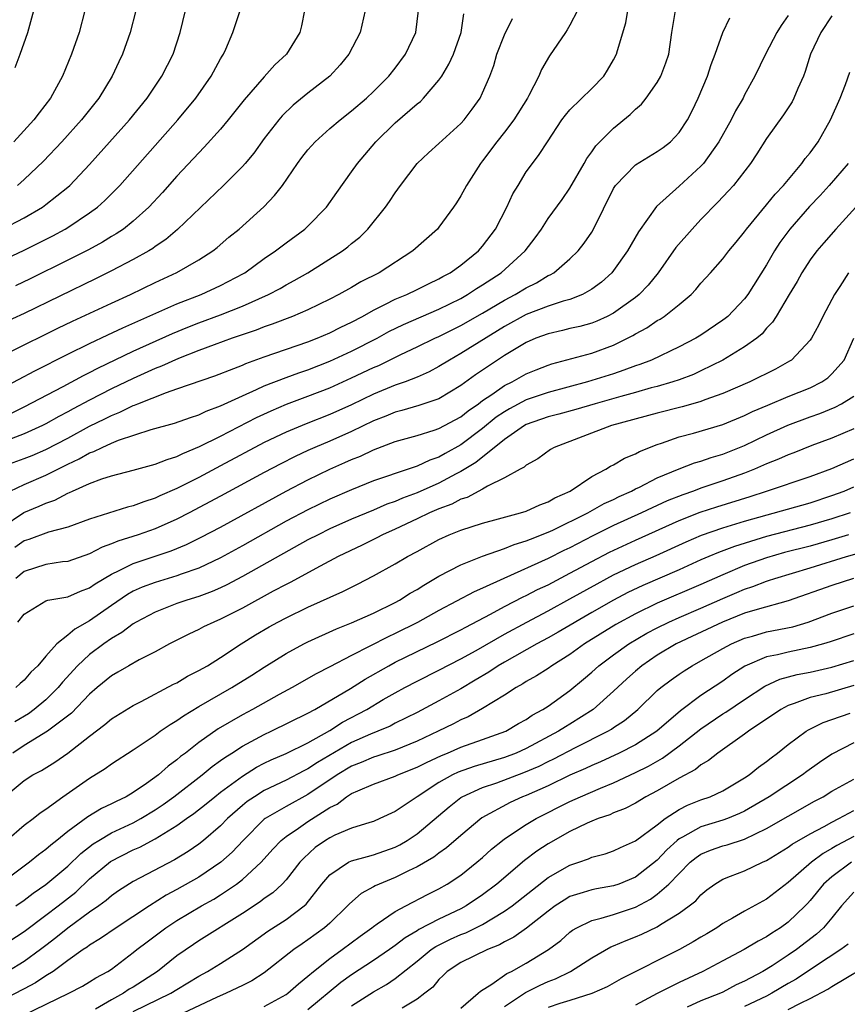
# Model space of a CAD drawing. Units: inches. Extents: x 2514000 to 2517000, y 1533000 to 1536000.
# Drawn here: x 2514347 to 2514422, y 1533092 to 1533182 of the extents above; entities that cross this region are included whole.
import ezdxf

# ---------------------------------------------------------------- set-up
doc = ezdxf.new("R2010")
doc.units = ezdxf.units.IN
doc.header["$MEASUREMENT"] = 0
doc.layers.add('LD25141533_2ft', color=151, linetype='Continuous')

msp = doc.modelspace()

# ---------------------------------------------------------------- linework, layer by layer
at = {"layer": 'LD25141533_2ft'}
for points, elevation in [([(2514378.226, 1533183), (2514377.788, 1533181), (2514376.75, 1533179), (2514375.963, 1533178.037), (2514374.994, 1533177), (2514373, 1533175.448), (2514371.654, 1533174.346), (2514370.631, 1533173.369), (2514370.318, 1533173), (2514369, 1533171.295), (2514368.041, 1533169.959), (2514367.244, 1533169), (2514367, 1533168.719), (2514365.277, 1533167), (2514361.051, 1533162.949), (2514359.969, 1533162.031), (2514359, 1533161.391), (2514358.778, 1533161.222), (2514358.417, 1533161), (2514357, 1533160.205), (2514355, 1533159.163), (2514353.55, 1533158.45), (2514347, 1533155.276), (2514342.691, 1533153.309)], 6736), ([(2514345, 1533141.24), (2514347, 1533141.972), (2514347.739, 1533142.261), (2514349, 1533142.803), (2514351, 1533143.853), (2514353, 1533144.929), (2514354.388, 1533145.612), (2514355, 1533145.933), (2514355.772, 1533146.228), (2514357, 1533146.841), (2514357.123, 1533146.877), (2514357.405, 1533147), (2514360.03, 1533148.03), (2514361, 1533148.349), (2514364.455, 1533149.545), (2514366.213, 1533150.213), (2514367, 1533150.534), (2514367.319, 1533150.681), (2514369, 1533151.285), (2514373, 1533152.678), (2514373.833, 1533153), (2514375, 1533153.493), (2514376.001, 1533153.999), (2514377, 1533154.466), (2514377.985, 1533155), (2514379, 1533155.577), (2514380.103, 1533156.103), (2514381, 1533156.569), (2514382.06, 1533157), (2514383, 1533157.448), (2514384.027, 1533157.973), (2514385, 1533158.427), (2514385.357, 1533158.643), (2514386.023, 1533159), (2514387, 1533159.704), (2514388.619, 1533161), (2514389, 1533161.437), (2514390.174, 1533163), (2514391.218, 1533165), (2514391.779, 1533166.221), (2514392.245, 1533167), (2514393, 1533168.225), (2514393.552, 1533169), (2514394.185, 1533169.815), (2514394.946, 1533171), (2514396.269, 1533173), (2514396.576, 1533173.424), (2514397, 1533173.926), (2514399, 1533175.87), (2514400.092, 1533177), (2514400.45, 1533177.55), (2514401, 1533178.487), (2514401.273, 1533179), (2514401.361, 1533179.361), (2514402.105, 1533181.895), (2514402.306, 1533183)], 6746), ([(2514345, 1533160.107), (2514346.957, 1533161.042), (2514349.617, 1533162.383), (2514350.765, 1533163), (2514351, 1533163.141), (2514353, 1533164.469), (2514353.714, 1533165), (2514354.39, 1533165.61), (2514355.391, 1533166.609), (2514355.758, 1533167), (2514361.067, 1533173), (2514362.721, 1533175), (2514364.147, 1533177), (2514365, 1533178.577), (2514365.153, 1533178.847), (2514365.26, 1533179), (2514365.474, 1533179.474), (2514366.112, 1533181), (2514366.775, 1533183)], 6732), ([(2514345, 1533148.43), (2514347.985, 1533150.015), (2514351, 1533151.531), (2514353, 1533152.515), (2514354.679, 1533153.32), (2514356.041, 1533153.959), (2514361, 1533156.142), (2514363.227, 1533157), (2514365, 1533157.817), (2514367.081, 1533158.919), (2514367.218, 1533159), (2514369, 1533160.294), (2514370.04, 1533161), (2514371, 1533161.741), (2514372.718, 1533163), (2514373, 1533163.269), (2514374.683, 1533165), (2514375.641, 1533166.359), (2514377, 1533168.225), (2514377.537, 1533169), (2514379.226, 1533171), (2514381, 1533172.736), (2514383, 1533174.461), (2514383.305, 1533174.695), (2514383.595, 1533175), (2514385, 1533176.644), (2514385.248, 1533177), (2514385.91, 1533178.09), (2514386.33, 1533179), (2514387.047, 1533181), (2514387.277, 1533182.722)], 6740), ([(2514345, 1533135.705), (2514346.974, 1533137.026), (2514348.384, 1533137.616), (2514349, 1533137.9), (2514349.819, 1533138.181), (2514351, 1533138.803), (2514351.144, 1533138.856), (2514351.437, 1533139), (2514353, 1533139.696), (2514354.118, 1533140.118), (2514355, 1533140.395), (2514357, 1533140.907), (2514359, 1533141.45), (2514360.095, 1533141.905), (2514361, 1533142.169), (2514361.548, 1533142.452), (2514363.067, 1533143.067), (2514365, 1533144.026), (2514368.277, 1533145.723), (2514369.638, 1533146.362), (2514371.041, 1533146.959), (2514373, 1533147.676), (2514375, 1533148.447), (2514377, 1533149.357), (2514379, 1533150.311), (2514379.489, 1533150.511), (2514381.501, 1533151.501), (2514383, 1533152.208), (2514384.617, 1533153), (2514385, 1533153.167), (2514387, 1533154.154), (2514389, 1533155.303), (2514391, 1533156.495), (2514391.98, 1533157), (2514393, 1533157.625), (2514393.926, 1533158.074), (2514395, 1533158.728), (2514395.192, 1533158.808), (2514395.511, 1533159), (2514397, 1533160.261), (2514397.744, 1533161), (2514398.294, 1533161.705), (2514399, 1533162.726), (2514399.168, 1533163), (2514401, 1533166.701), (2514401.183, 1533167), (2514403, 1533168.893), (2514405, 1533170.087), (2514405.537, 1533170.464), (2514406.216, 1533171), (2514407, 1533171.836), (2514407.757, 1533173), (2514408.18, 1533173.82), (2514408.748, 1533175), (2514409.583, 1533177), (2514409.926, 1533178.075), (2514410.288, 1533179), (2514410.997, 1533181.004), (2514411.644, 1533182.357)], 6750), ([(2514345.016, 1533162.984), (2514347, 1533164.035), (2514348.67, 1533165), (2514349, 1533165.235), (2514351, 1533166.83), (2514351.192, 1533167), (2514353, 1533168.923), (2514356.642, 1533173), (2514358.261, 1533175), (2514359.614, 1533177), (2514360.645, 1533179), (2514361.301, 1533181), (2514361.767, 1533183)], 6730), ([(2514345.73, 1533139), (2514347, 1533139.616), (2514349, 1533140.464), (2514351, 1533141.471), (2514352.054, 1533141.946), (2514353, 1533142.49), (2514353.385, 1533142.615), (2514354.141, 1533143), (2514355, 1533143.385), (2514355.654, 1533143.654), (2514358.628, 1533144.628), (2514360.778, 1533145.222), (2514362.251, 1533145.749), (2514363, 1533145.983), (2514363.685, 1533146.315), (2514365, 1533146.791), (2514367, 1533147.727), (2514368.294, 1533148.294), (2514369, 1533148.629), (2514371, 1533149.406), (2514372.166, 1533149.834), (2514373, 1533150.115), (2514375, 1533150.89), (2514377, 1533151.805), (2514379.327, 1533153), (2514380.398, 1533153.602), (2514381.739, 1533154.261), (2514385, 1533155.65), (2514387, 1533156.648), (2514387.615, 1533157), (2514388.445, 1533157.555), (2514389, 1533157.895), (2514390.701, 1533159), (2514392.903, 1533161), (2514393.801, 1533162.199), (2514394.386, 1533163), (2514395, 1533163.956), (2514396.282, 1533165.718), (2514397, 1533166.748), (2514398.31, 1533169), (2514398.552, 1533169.448), (2514399, 1533170.055), (2514399.381, 1533170.618), (2514401, 1533172.244), (2514402.52, 1533173.48), (2514403, 1533173.973), (2514403.55, 1533174.45), (2514403.988, 1533175), (2514405, 1533176.419), (2514405.334, 1533177), (2514405.793, 1533178.207), (2514406.042, 1533179), (2514406.335, 1533181), (2514406.66, 1533183)], 6748), ([(2514345.769, 1533151.769), (2514350.094, 1533153.906), (2514351.445, 1533154.556), (2514355, 1533156.215), (2514356.729, 1533157), (2514359, 1533158.096), (2514361, 1533159.021), (2514363, 1533160.171), (2514364.283, 1533161), (2514364.685, 1533161.315), (2514365.76, 1533162.24), (2514366.683, 1533163), (2514368.958, 1533165.042), (2514369.944, 1533166.056), (2514370.653, 1533167), (2514372.038, 1533169), (2514372.448, 1533169.552), (2514373, 1533170.267), (2514373.65, 1533171), (2514375, 1533172.196), (2514375.935, 1533173), (2514377, 1533173.82), (2514378.368, 1533175), (2514379, 1533175.599), (2514380.417, 1533177), (2514381, 1533177.74), (2514381.949, 1533179), (2514382.867, 1533181), (2514383.116, 1533183)], 6738), ([(2514397.69, 1533183), (2514397, 1533181.664), (2514396.756, 1533181.244), (2514396.578, 1533181), (2514395.137, 1533178.863), (2514394.378, 1533177.622), (2514394.139, 1533177), (2514393.242, 1533175.242), (2514393.104, 1533175), (2514391.853, 1533173), (2514391, 1533171.875), (2514390.299, 1533171), (2514389, 1533169.237), (2514388.801, 1533169), (2514387.509, 1533167), (2514387, 1533166.031), (2514386.608, 1533165.392), (2514386.344, 1533165), (2514385, 1533163.173), (2514384.857, 1533163), (2514382.605, 1533161), (2514379.524, 1533159), (2514377.842, 1533158.158), (2514377, 1533157.656), (2514375.835, 1533157), (2514375, 1533156.569), (2514373, 1533155.608), (2514371.593, 1533155), (2514369.728, 1533154.272), (2514369, 1533154.029), (2514368.264, 1533153.736), (2514366.064, 1533153), (2514364.408, 1533152.408), (2514363, 1533151.874), (2514361.145, 1533151.145), (2514359.572, 1533150.428), (2514359, 1533150.216), (2514357, 1533149.324), (2514355, 1533148.36), (2514353, 1533147.321), (2514351.482, 1533146.518), (2514351, 1533146.247), (2514350.171, 1533145.83), (2514349, 1533145.166), (2514348.671, 1533145), (2514347, 1533144.24), (2514345.798, 1533143.797)], 6744), ([(2514352.569, 1533183), (2514352.031, 1533181), (2514351.347, 1533179), (2514350.505, 1533177), (2514349.417, 1533175), (2514348.367, 1533173.633), (2514347.903, 1533173), (2514346.048, 1533171)], 6726), ([(2514417, 1533182.561), (2514416.346, 1533181.655), (2514415.934, 1533181), (2514414.919, 1533179), (2514413.942, 1533177), (2514413, 1533175.285), (2514412.859, 1533175), (2514412.174, 1533173.826), (2514411.77, 1533173), (2514410.647, 1533171), (2514409.22, 1533169), (2514409, 1533168.751), (2514407, 1533166.912), (2514404.924, 1533165.077), (2514403.262, 1533162.738), (2514402.273, 1533161), (2514401, 1533159.205), (2514400.837, 1533159), (2514399.877, 1533158.123), (2514399, 1533157.485), (2514398.156, 1533157), (2514397, 1533156.553), (2514396.39, 1533156.39), (2514395, 1533155.926), (2514393, 1533155.167), (2514391, 1533154.077), (2514387, 1533151.591), (2514385.953, 1533151), (2514385, 1533150.395), (2514384.093, 1533149.907), (2514383, 1533149.42), (2514381.903, 1533149), (2514381, 1533148.701), (2514379, 1533147.889), (2514377, 1533146.903), (2514375, 1533146.008), (2514372.829, 1533145.171), (2514371, 1533144.409), (2514369, 1533143.44), (2514365, 1533141.3), (2514363, 1533140.246), (2514361.466, 1533139.466), (2514361, 1533139.237), (2514359.444, 1533138.556), (2514359, 1533138.34), (2514357.975, 1533138.025), (2514357, 1533137.64), (2514356.479, 1533137.521), (2514353, 1533136.429), (2514351, 1533135.696), (2514349.225, 1533135.226), (2514347.44, 1533134.56), (2514347, 1533134.428), (2514346.163, 1533133.837)], 6752), ([(2514346.193, 1533177.807), (2514346.648, 1533179), (2514347.325, 1533181), (2514347.874, 1533183)], 6724), ([(2514372.697, 1533183), (2514372.397, 1533181.603), (2514372.242, 1533181), (2514371.022, 1533179), (2514369.977, 1533178.023), (2514369, 1533176.937), (2514367.162, 1533174.838), (2514365.704, 1533173), (2514365, 1533172.16), (2514363.504, 1533170.496), (2514363, 1533169.993), (2514361, 1533167.831), (2514359.665, 1533166.335), (2514358.42, 1533165), (2514357, 1533163.725), (2514356.098, 1533163), (2514355.443, 1533162.557), (2514355, 1533162.303), (2514354.194, 1533161.806), (2514352.898, 1533161.102), (2514351, 1533160.144), (2514347.559, 1533158.441), (2514346.204, 1533157.796)], 6734), ([(2514421, 1533182.533), (2514419.99, 1533181), (2514419.041, 1533179), (2514418.558, 1533177.442), (2514418.388, 1533177), (2514417.867, 1533175.867), (2514417.516, 1533175), (2514417.339, 1533174.661), (2514416.547, 1533173.453), (2514415, 1533171.298), (2514414.124, 1533169.876), (2514413.532, 1533169), (2514411.97, 1533167), (2514411.516, 1533166.484), (2514410.55, 1533165.45), (2514409, 1533163.872), (2514408.182, 1533163), (2514406.695, 1533161.305), (2514405.087, 1533159), (2514404.152, 1533157.848), (2514403.353, 1533157), (2514403, 1533156.719), (2514401, 1533155.299), (2514400.42, 1533155), (2514399.446, 1533154.554), (2514399, 1533154.386), (2514397.918, 1533154.082), (2514397, 1533153.879), (2514396.302, 1533153.698), (2514395, 1533153.415), (2514393.88, 1533153), (2514393, 1533152.616), (2514391, 1533151.408), (2514388.341, 1533149.659), (2514387, 1533148.678), (2514385, 1533147.46), (2514383.167, 1533146.833), (2514381.609, 1533146.392), (2514381, 1533146.241), (2514380.127, 1533145.873), (2514379, 1533145.425), (2514377, 1533144.451), (2514375, 1533143.575), (2514373.632, 1533143), (2514373, 1533142.711), (2514371.835, 1533142.165), (2514370.505, 1533141.495), (2514369, 1533140.695), (2514365, 1533138.52), (2514362.121, 1533137), (2514361, 1533136.432), (2514359, 1533135.551), (2514357.461, 1533135), (2514355.586, 1533134.414), (2514355, 1533134.152), (2514354.145, 1533133.855), (2514353, 1533133.25), (2514351, 1533132.561), (2514350.51, 1533132.51), (2514349, 1533132.285), (2514347, 1533131.63), (2514346.248, 1533131)], 6754), ([(2514357.228, 1533183), (2514356.724, 1533181), (2514356.019, 1533179), (2514355.68, 1533178.32), (2514355.071, 1533177), (2514353.839, 1533175), (2514352.257, 1533173), (2514350.443, 1533171), (2514348.788, 1533169.212), (2514347, 1533167.524), (2514346.383, 1533167)], 6728), ([(2514345.852, 1533146.148), (2514347, 1533146.706), (2514350.565, 1533148.565), (2514352.43, 1533149.57), (2514353, 1533149.846), (2514353.749, 1533150.251), (2514357, 1533151.806), (2514360.576, 1533153.424), (2514361.992, 1533154.008), (2514363, 1533154.402), (2514365, 1533155.142), (2514367, 1533155.931), (2514369.399, 1533157), (2514370.443, 1533157.557), (2514371, 1533157.888), (2514371.73, 1533158.27), (2514372.991, 1533159), (2514376.164, 1533161), (2514376.64, 1533161.36), (2514377, 1533161.676), (2514377.742, 1533162.258), (2514378.495, 1533163), (2514380.107, 1533165), (2514380.48, 1533165.52), (2514381, 1533166.324), (2514381.486, 1533167), (2514382.998, 1533169), (2514384.026, 1533169.973), (2514385, 1533170.823), (2514387, 1533172.653), (2514387.311, 1533173), (2514388.035, 1533173.965), (2514388.77, 1533175), (2514389, 1533175.477), (2514389.652, 1533177), (2514390.022, 1533177.978), (2514390.305, 1533179), (2514391, 1533180.8), (2514391.73, 1533182.27)], 6742), ([(2514346.412, 1533127), (2514347, 1533127.728), (2514349, 1533128.958), (2514349.172, 1533129), (2514351, 1533129.319), (2514352.161, 1533129.839), (2514353, 1533130.134), (2514353.501, 1533130.499), (2514355, 1533131.395), (2514355.719, 1533131.719), (2514357, 1533132.374), (2514360.473, 1533133.527), (2514361.886, 1533134.114), (2514363.229, 1533134.771), (2514365, 1533135.706), (2514370.998, 1533139), (2514373, 1533140.029), (2514375, 1533141.006), (2514376.389, 1533141.611), (2514377, 1533141.899), (2514377.798, 1533142.202), (2514379, 1533142.782), (2514381, 1533143.535), (2514383, 1533144.101), (2514384.573, 1533144.573), (2514385, 1533144.723), (2514387, 1533145.793), (2514387.664, 1533146.336), (2514388.618, 1533147), (2514389, 1533147.289), (2514389.847, 1533147.847), (2514391, 1533148.657), (2514391.706, 1533149), (2514393, 1533149.722), (2514393.901, 1533150.099), (2514395, 1533150.534), (2514395.349, 1533150.651), (2514399, 1533151.637), (2514401, 1533152.369), (2514402.755, 1533153.245), (2514403, 1533153.402), (2514404.045, 1533153.955), (2514405, 1533154.617), (2514405.251, 1533154.749), (2514405.632, 1533155), (2514407, 1533156.09), (2514408.1, 1533157), (2514408.539, 1533157.461), (2514409, 1533158.05), (2514409.877, 1533159), (2514411, 1533160.278), (2514411.546, 1533161), (2514412.219, 1533161.781), (2514413, 1533162.743), (2514413.176, 1533163), (2514415, 1533165.21), (2514415.796, 1533166.203), (2514416.563, 1533167), (2514418.241, 1533169), (2514418.548, 1533169.452), (2514419, 1533169.989), (2514419.721, 1533171), (2514420.862, 1533173), (2514421.747, 1533175), (2514422.236, 1533176.236), (2514422.645, 1533177.354)], 6756), ([(2514422.468, 1533169), (2514420.745, 1533167), (2514419.917, 1533166.083), (2514418.938, 1533165.062), (2514417.128, 1533163), (2514416.226, 1533161.774), (2514415.746, 1533161), (2514415, 1533159.721), (2514413.291, 1533157), (2514413, 1533156.614), (2514411.445, 1533155), (2514411.209, 1533154.791), (2514411, 1533154.638), (2514409, 1533153.286), (2514408.534, 1533153), (2514407, 1533152.198), (2514404.454, 1533151), (2514403.406, 1533150.595), (2514403, 1533150.464), (2514401.941, 1533150.059), (2514401, 1533149.752), (2514398.597, 1533149), (2514395, 1533148.036), (2514393, 1533147.357), (2514391.461, 1533146.539), (2514391, 1533146.269), (2514390.245, 1533145.755), (2514389, 1533144.723), (2514387, 1533143.229), (2514385.557, 1533142.443), (2514385, 1533142.118), (2514384.16, 1533141.84), (2514383, 1533141.277), (2514381, 1533140.609), (2514380.38, 1533140.38), (2514379, 1533139.928), (2514377, 1533139.127), (2514375, 1533138.253), (2514373, 1533137.295), (2514371, 1533136.235), (2514367, 1533133.983), (2514365, 1533132.899), (2514363, 1533131.952), (2514361.384, 1533131.384), (2514361, 1533131.233), (2514359, 1533130.633), (2514357.811, 1533130.189), (2514357, 1533129.819), (2514356.474, 1533129.526), (2514355, 1533128.515), (2514353, 1533127.107), (2514351.641, 1533126.359), (2514351, 1533125.786), (2514349.996, 1533125), (2514349, 1533123.892), (2514348.244, 1533123), (2514347.602, 1533122.398), (2514347, 1533121.694), (2514346.63, 1533121.37), (2514346.248, 1533121)], 6758), ([(2514423.2, 1533165), (2514421.351, 1533163), (2514420.268, 1533161.732), (2514419.601, 1533161), (2514419, 1533160.185), (2514418.241, 1533159), (2514417.807, 1533158.193), (2514417.078, 1533157), (2514415.895, 1533155), (2514415.542, 1533154.458), (2514415, 1533153.912), (2514414.591, 1533153.409), (2514414.102, 1533153), (2514413, 1533152.198), (2514411.016, 1533150.984), (2514409, 1533150.003), (2514408.31, 1533149.69), (2514407, 1533149.193), (2514406.436, 1533149), (2514405, 1533148.584), (2514404.443, 1533148.443), (2514403, 1533148.029), (2514401.67, 1533147.67), (2514399.308, 1533147), (2514397.533, 1533146.467), (2514395.968, 1533146.032), (2514395, 1533145.787), (2514393, 1533145.1), (2514392.825, 1533145), (2514391, 1533143.723), (2514388.38, 1533141.62), (2514387, 1533140.783), (2514386.566, 1533140.566), (2514385, 1533139.725), (2514383, 1533138.841), (2514381.66, 1533138.34), (2514381, 1533138.051), (2514380.214, 1533137.786), (2514379, 1533137.252), (2514377, 1533136.412), (2514375, 1533135.527), (2514373.924, 1533135), (2514373, 1533134.518), (2514367, 1533131.167), (2514365.581, 1533130.419), (2514365, 1533130.143), (2514364.212, 1533129.788), (2514363, 1533129.338), (2514361.897, 1533129), (2514361, 1533128.687), (2514359, 1533127.915), (2514357.273, 1533127), (2514357, 1533126.836), (2514355.964, 1533126.036), (2514355, 1533125.494), (2514354.297, 1533125), (2514353, 1533124.029), (2514351.904, 1533123), (2514350.517, 1533121.483), (2514350.133, 1533121), (2514349, 1533119.888), (2514347.922, 1533119), (2514347.39, 1533118.609), (2514346.148, 1533117.852)], 6760), ([(2514422.525, 1533159), (2514421.722, 1533157.722), (2514421.24, 1533157), (2514421, 1533156.532), (2514420.157, 1533155), (2514419.786, 1533154.214), (2514419.128, 1533153), (2514419, 1533152.812), (2514417.283, 1533151), (2514417.114, 1533150.886), (2514415.831, 1533150.169), (2514413.48, 1533149), (2514411, 1533147.932), (2514409.35, 1533147.35), (2514409, 1533147.212), (2514408.269, 1533147), (2514407.283, 1533146.717), (2514405, 1533146.133), (2514400.794, 1533145), (2514395.563, 1533143), (2514395.206, 1533142.794), (2514394.048, 1533141.952), (2514393, 1533141.368), (2514392.817, 1533141.183), (2514392.447, 1533141), (2514391, 1533140.207), (2514389.453, 1533139.453), (2514389, 1533139.175), (2514387.582, 1533138.418), (2514387, 1533138.243), (2514386.188, 1533137.812), (2514385, 1533137.376), (2514384.12, 1533137), (2514383, 1533136.457), (2514381, 1533135.523), (2514379.829, 1533135), (2514379.294, 1533134.706), (2514377.961, 1533134.039), (2514375.781, 1533133), (2514374.124, 1533132.123), (2514371.376, 1533130.624), (2514371, 1533130.444), (2514369.823, 1533129.823), (2514367, 1533128.28), (2514365, 1533127.259), (2514364.368, 1533127), (2514363.444, 1533126.556), (2514363, 1533126.311), (2514362.093, 1533125.907), (2514360.32, 1533125), (2514359, 1533124.283), (2514357.531, 1533123.531), (2514356.586, 1533123), (2514355.592, 1533122.408), (2514355, 1533122.076), (2514353.695, 1533121), (2514353, 1533120.406), (2514351.33, 1533118.67), (2514349.138, 1533117), (2514347, 1533115.684), (2514345.969, 1533115)], 6762), ([(2514345, 1533110.819), (2514347, 1533112.491), (2514347.804, 1533113), (2514348.589, 1533113.411), (2514349.821, 1533114.179), (2514351.013, 1533114.987), (2514353, 1533116.542), (2514354.394, 1533117.606), (2514355, 1533118.126), (2514357, 1533119.365), (2514357.727, 1533119.727), (2514360.696, 1533121.304), (2514361, 1533121.448), (2514361.968, 1533122.032), (2514363, 1533122.55), (2514363.783, 1533123), (2514365, 1533123.75), (2514366.892, 1533125), (2514368.182, 1533125.817), (2514369.44, 1533126.56), (2514370.235, 1533127), (2514371, 1533127.4), (2514373, 1533128.357), (2514376.204, 1533129.796), (2514377, 1533130.209), (2514377.534, 1533130.465), (2514379, 1533131.221), (2514381, 1533132.338), (2514382.12, 1533133), (2514383, 1533133.467), (2514385, 1533134.569), (2514385.939, 1533135), (2514387, 1533135.431), (2514389, 1533136.071), (2514390.446, 1533136.446), (2514392.462, 1533137), (2514393, 1533137.173), (2514394.251, 1533137.749), (2514395, 1533138.018), (2514395.62, 1533138.38), (2514397.006, 1533139), (2514399, 1533140.329), (2514400.286, 1533141), (2514400.726, 1533141.274), (2514401, 1533141.397), (2514402.002, 1533141.998), (2514403, 1533142.407), (2514403.377, 1533142.623), (2514405, 1533143.269), (2514405.388, 1533143.389), (2514407, 1533143.955), (2514408.311, 1533144.31), (2514411, 1533145.11), (2514413, 1533145.92), (2514413.726, 1533146.274), (2514415.128, 1533146.871), (2514417, 1533147.655), (2514419, 1533148.464), (2514420.074, 1533149), (2514420.617, 1533149.383), (2514421, 1533149.74), (2514422.119, 1533151), (2514423, 1533152.99)], 6764), ([(2514345.372, 1533107), (2514347, 1533108.385), (2514347.816, 1533109), (2514348.477, 1533109.523), (2514349, 1533109.868), (2514350.55, 1533111), (2514353, 1533112.701), (2514354.425, 1533113.575), (2514355, 1533114.011), (2514357, 1533115.302), (2514357.904, 1533115.905), (2514359, 1533116.649), (2514359.475, 1533117), (2514360.378, 1533117.622), (2514361, 1533117.983), (2514361.59, 1533118.41), (2514363, 1533119.256), (2514366.033, 1533121), (2514367.864, 1533122.136), (2514369, 1533122.884), (2514371, 1533124.127), (2514372.612, 1533125), (2514373, 1533125.194), (2514375.622, 1533126.378), (2514377, 1533126.919), (2514379, 1533127.811), (2514381, 1533128.785), (2514381.391, 1533129), (2514382.367, 1533129.633), (2514383, 1533129.986), (2514383.617, 1533130.383), (2514385, 1533131.191), (2514387, 1533132.245), (2514388.974, 1533133.026), (2514391, 1533133.73), (2514391.898, 1533134.102), (2514393, 1533134.43), (2514393.393, 1533134.607), (2514395, 1533135.233), (2514395.431, 1533135.431), (2514398.623, 1533137), (2514400.146, 1533137.854), (2514401, 1533138.241), (2514401.502, 1533138.498), (2514402.633, 1533139), (2514403, 1533139.197), (2514403.371, 1533139.371), (2514405, 1533140.197), (2514407, 1533141.022), (2514408.42, 1533141.58), (2514409, 1533141.745), (2514409.92, 1533142.08), (2514411, 1533142.393), (2514413, 1533143.183), (2514415, 1533144.143), (2514416.962, 1533145.038), (2514419, 1533145.797), (2514419.888, 1533146.112), (2514421.304, 1533146.696), (2514421.887, 1533147), (2514423, 1533147.681)], 6766), ([(2514423, 1533144.706), (2514421, 1533143.852), (2514419.165, 1533143.165), (2514417.492, 1533142.508), (2514417, 1533142.329), (2514416.089, 1533141.911), (2514415, 1533141.48), (2514413.904, 1533141), (2514413, 1533140.647), (2514411, 1533139.936), (2514409, 1533139.265), (2514408.304, 1533139), (2514407.333, 1533138.667), (2514405.902, 1533138.098), (2514404.525, 1533137.475), (2514403.55, 1533137), (2514401, 1533135.834), (2514399.099, 1533134.901), (2514397, 1533133.815), (2514396.445, 1533133.555), (2514395, 1533132.816), (2514390.936, 1533131), (2514389, 1533130.109), (2514388.222, 1533129.778), (2514385, 1533128.07), (2514383.039, 1533126.96), (2514381, 1533125.943), (2514380.347, 1533125.653), (2514377, 1533123.941), (2514375, 1533122.893), (2514373.742, 1533122.257), (2514371.552, 1533121), (2514370.355, 1533120.355), (2514367.914, 1533119), (2514367, 1533118.518), (2514364.779, 1533117.22), (2514363, 1533115.964), (2514361.768, 1533115), (2514361.326, 1533114.674), (2514361, 1533114.381), (2514360.193, 1533113.807), (2514359.311, 1533113), (2514358.213, 1533112.213), (2514357, 1533111.399), (2514356.333, 1533111), (2514355.423, 1533110.578), (2514355, 1533110.342), (2514354.081, 1533109.919), (2514352.843, 1533109.157), (2514351, 1533107.812), (2514350.005, 1533107), (2514349.437, 1533106.564), (2514349, 1533106.162), (2514348.317, 1533105.683), (2514347.48, 1533105), (2514344.814, 1533103)], 6768), ([(2514346.232, 1533101), (2514347, 1533101.535), (2514347.836, 1533102.164), (2514349, 1533102.962), (2514351, 1533104.65), (2514352.191, 1533105.81), (2514353.323, 1533106.677), (2514353.838, 1533107), (2514355, 1533107.687), (2514357, 1533108.626), (2514357.683, 1533109), (2514359, 1533109.803), (2514359.722, 1533110.278), (2514360.721, 1533111), (2514363.306, 1533113), (2514364.23, 1533113.77), (2514365, 1533114.309), (2514365.394, 1533114.606), (2514366.034, 1533115), (2514367, 1533115.626), (2514369, 1533116.708), (2514369.634, 1533117), (2514373, 1533118.66), (2514373.623, 1533119), (2514376.902, 1533120.902), (2514378.24, 1533121.759), (2514380.401, 1533123), (2514381, 1533123.319), (2514384.823, 1533125.177), (2514387, 1533126.291), (2514387.452, 1533126.548), (2514389.712, 1533127.712), (2514391, 1533128.413), (2514392.698, 1533129.302), (2514393, 1533129.436), (2514394.029, 1533129.971), (2514395, 1533130.425), (2514397, 1533131.472), (2514399, 1533132.563), (2514400.608, 1533133.392), (2514403, 1533134.501), (2514407, 1533136.303), (2514408.939, 1533137.061), (2514410.447, 1533137.553), (2514413.496, 1533138.504), (2514415.012, 1533139), (2514419, 1533140.34), (2514421, 1533141.064), (2514423, 1533141.951)], 6770), ([(2514344.772, 1533097.228), (2514347, 1533098.668), (2514349, 1533100.147), (2514350.12, 1533101), (2514351.725, 1533102.275), (2514353, 1533103.496), (2514354.917, 1533105.084), (2514357, 1533106.131), (2514357.607, 1533106.393), (2514359, 1533107.139), (2514359.393, 1533107.393), (2514361, 1533108.364), (2514361.878, 1533109), (2514362.545, 1533109.455), (2514363.661, 1533110.339), (2514364.454, 1533111), (2514365, 1533111.425), (2514367, 1533112.897), (2514368.3, 1533113.7), (2514369, 1533114.067), (2514369.629, 1533114.371), (2514371, 1533114.975), (2514373, 1533115.953), (2514375, 1533117.062), (2514376.177, 1533117.823), (2514378.386, 1533119), (2514379.901, 1533119.901), (2514381, 1533120.528), (2514381.867, 1533121), (2514383, 1533121.592), (2514385, 1533122.593), (2514387, 1533123.623), (2514388.406, 1533124.406), (2514391, 1533125.883), (2514393.062, 1533127), (2514395, 1533128.023), (2514397, 1533129.115), (2514399.483, 1533130.517), (2514400.388, 1533131), (2514401, 1533131.323), (2514403, 1533132.272), (2514404.896, 1533133.104), (2514407.642, 1533134.358), (2514409.041, 1533134.959), (2514411, 1533135.631), (2514413, 1533136.242), (2514419, 1533137.928), (2514421, 1533138.58), (2514422.108, 1533139), (2514423, 1533139.384)], 6772), ([(2514422.66, 1533137), (2514421, 1533136.453), (2514419, 1533135.871), (2514415, 1533134.834), (2514412.065, 1533133.935), (2514410.615, 1533133.385), (2514409.706, 1533133), (2514409, 1533132.694), (2514407, 1533131.783), (2514403.66, 1533130.34), (2514402.299, 1533129.701), (2514400.979, 1533129.021), (2514399, 1533127.89), (2514395.922, 1533126.078), (2514395, 1533125.551), (2514393.971, 1533125), (2514391, 1533123.336), (2514390.431, 1533123), (2514389.58, 1533122.42), (2514388.329, 1533121.67), (2514387, 1533120.901), (2514385, 1533119.792), (2514383, 1533118.72), (2514381, 1533117.729), (2514380.522, 1533117.478), (2514379.403, 1533117), (2514378.734, 1533116.735), (2514377, 1533115.96), (2514373.865, 1533114.135), (2514373, 1533113.545), (2514372.625, 1533113.375), (2514371, 1533112.526), (2514369, 1533111.574), (2514368.09, 1533111), (2514367.443, 1533110.557), (2514367, 1533110.189), (2514365.642, 1533109), (2514365, 1533108.342), (2514363.434, 1533107), (2514363, 1533106.65), (2514362.023, 1533105.977), (2514360.785, 1533105.215), (2514357, 1533103.231), (2514355.63, 1533102.371), (2514355, 1533101.933), (2514354.506, 1533101.494), (2514353.836, 1533101), (2514353, 1533100.425), (2514351, 1533098.975), (2514349.913, 1533098.087), (2514349, 1533097.384), (2514348.5, 1533097), (2514347, 1533095.898), (2514345.521, 1533095)], 6774), ([(2514422.523, 1533135), (2514421, 1533134.526), (2514419, 1533133.961), (2514416.642, 1533133.358), (2514415, 1533132.892), (2514413, 1533132.176), (2514411, 1533131.34), (2514409, 1533130.437), (2514405, 1533128.718), (2514403, 1533127.769), (2514401.212, 1533126.788), (2514398.343, 1533125), (2514397, 1533124.041), (2514395.334, 1533123), (2514395, 1533122.76), (2514393.932, 1533122.068), (2514393, 1533121.55), (2514392.668, 1533121.332), (2514392.066, 1533121), (2514391, 1533120.306), (2514389, 1533119.073), (2514387.669, 1533118.331), (2514387, 1533118.046), (2514386.317, 1533117.683), (2514384.925, 1533117), (2514383, 1533116.102), (2514381, 1533115.278), (2514379.294, 1533114.706), (2514379, 1533114.623), (2514377.874, 1533114.126), (2514377, 1533113.801), (2514375.669, 1533113), (2514373, 1533111.201), (2514371, 1533110.118), (2514369.075, 1533109), (2514369, 1533108.941), (2514367.05, 1533107), (2514366.068, 1533105.932), (2514365.03, 1533105), (2514363, 1533103.621), (2514361, 1533102.496), (2514360.019, 1533101.981), (2514358.482, 1533101), (2514355.425, 1533099), (2514353.996, 1533098.004), (2514353, 1533097.413), (2514352.767, 1533097.233), (2514352.402, 1533097), (2514351, 1533096.008), (2514349.661, 1533095), (2514349, 1533094.593), (2514348.042, 1533093.958), (2514347, 1533093.423), (2514345, 1533092.359)], 6776), ([(2514346.936, 1533091), (2514351.082, 1533093), (2514352.347, 1533093.653), (2514353, 1533094.044), (2514353.583, 1533094.417), (2514354.675, 1533095), (2514355, 1533095.216), (2514357, 1533096.726), (2514357.334, 1533097), (2514358.278, 1533097.722), (2514359.982, 1533099), (2514361, 1533099.671), (2514363.241, 1533101), (2514364.377, 1533101.623), (2514365, 1533102.012), (2514366.458, 1533103), (2514367, 1533103.428), (2514368.706, 1533105), (2514369.794, 1533106.206), (2514370.541, 1533107), (2514371, 1533107.371), (2514372.139, 1533108.139), (2514373, 1533108.743), (2514375, 1533110.012), (2514375.673, 1533110.327), (2514376.53, 1533111), (2514377, 1533111.3), (2514377.556, 1533111.556), (2514379, 1533112.151), (2514381, 1533112.877), (2514381.244, 1533113), (2514383, 1533113.711), (2514383.847, 1533114.152), (2514385.217, 1533114.783), (2514385.771, 1533115), (2514387, 1533115.529), (2514389, 1533116.231), (2514391.119, 1533117), (2514392.296, 1533117.704), (2514393, 1533118.092), (2514393.533, 1533118.466), (2514394.527, 1533119), (2514395, 1533119.311), (2514397, 1533120.744), (2514398.238, 1533121.762), (2514399, 1533122.416), (2514399.646, 1533123), (2514401, 1533124.003), (2514402.39, 1533125), (2514404.03, 1533125.97), (2514405, 1533126.481), (2514406.044, 1533127), (2514407, 1533127.428), (2514409, 1533128.28), (2514411, 1533129.167), (2514412.294, 1533129.706), (2514413, 1533130.019), (2514413.75, 1533130.25), (2514415, 1533130.749), (2514415.197, 1533130.803), (2514415.756, 1533131), (2514419, 1533131.962), (2514422.328, 1533133), (2514424.412, 1533133.588)], 6778), ([(2514422.978, 1533131), (2514421, 1533130.354), (2514417, 1533128.931), (2514414.161, 1533128.161), (2514413, 1533127.801), (2514410.985, 1533127), (2514406.716, 1533125), (2514405, 1533123.964), (2514403.577, 1533123), (2514403, 1533122.511), (2514402.202, 1533121.798), (2514401, 1533120.671), (2514399.131, 1533119), (2514397, 1533117.659), (2514396.582, 1533117.418), (2514395.952, 1533117), (2514393, 1533115.422), (2514392.073, 1533115), (2514391, 1533114.59), (2514388.22, 1533113.78), (2514386.752, 1533113.248), (2514386.238, 1533113), (2514385, 1533112.299), (2514382.992, 1533111), (2514381, 1533109.65), (2514379.597, 1533109), (2514379, 1533108.748), (2514378.652, 1533108.652), (2514377, 1533108.114), (2514375.469, 1533107.469), (2514375, 1533107.243), (2514374.611, 1533107), (2514373.661, 1533106.339), (2514372.61, 1533105.391), (2514372.266, 1533105), (2514371, 1533103.387), (2514370.639, 1533103), (2514369.788, 1533102.212), (2514369, 1533101.672), (2514368.624, 1533101.376), (2514367, 1533100.319), (2514363, 1533097.797), (2514362.522, 1533097.478), (2514361, 1533096.436), (2514359.211, 1533095), (2514357, 1533093.575), (2514356.635, 1533093.365), (2514356.111, 1533093), (2514355, 1533092.398), (2514353.536, 1533091.536)], 6780), ([(2514357, 1533091.335), (2514360.441, 1533093), (2514361, 1533093.355), (2514363, 1533094.571), (2514363.81, 1533095), (2514365, 1533095.731), (2514366.992, 1533097.008), (2514369.323, 1533098.676), (2514371, 1533099.754), (2514372.643, 1533101), (2514372.832, 1533101.169), (2514374.268, 1533103), (2514375, 1533103.864), (2514376.707, 1533105), (2514377, 1533105.134), (2514378.457, 1533105.543), (2514379, 1533105.667), (2514381, 1533106.39), (2514381.407, 1533106.593), (2514382.084, 1533107), (2514383, 1533107.614), (2514385.931, 1533110.069), (2514387, 1533110.918), (2514387.124, 1533111), (2514389, 1533111.861), (2514390.288, 1533112.288), (2514392.785, 1533113.215), (2514394.182, 1533113.818), (2514395, 1533114.228), (2514395.532, 1533114.468), (2514397.504, 1533115.504), (2514400.475, 1533117), (2514400.804, 1533117.196), (2514401, 1533117.339), (2514402.006, 1533117.993), (2514403.222, 1533119), (2514405, 1533120.724), (2514405.32, 1533121), (2514406.278, 1533121.722), (2514407, 1533122.243), (2514407.452, 1533122.548), (2514408.179, 1533123), (2514409, 1533123.447), (2514411, 1533124.579), (2514411.788, 1533125), (2514413, 1533125.528), (2514413.72, 1533125.72), (2514415, 1533126.095), (2514417.427, 1533126.573), (2514418.831, 1533127), (2514421, 1533127.81), (2514423, 1533128.477)], 6782), ([(2514423, 1533125.909), (2514420.824, 1533125.176), (2514420.221, 1533125), (2514419, 1533124.668), (2514417, 1533124.259), (2514416.004, 1533124.004), (2514415, 1533123.806), (2514413.028, 1533122.972), (2514411.816, 1533122.184), (2514411, 1533121.595), (2514409, 1533120.276), (2514407.124, 1533118.876), (2514404.952, 1533117), (2514403, 1533115.771), (2514401.502, 1533115), (2514399.799, 1533114.201), (2514399, 1533113.865), (2514398.42, 1533113.58), (2514397, 1533112.974), (2514395, 1533112.015), (2514393, 1533111.126), (2514392.664, 1533111), (2514391.515, 1533110.485), (2514388.921, 1533109.08), (2514387, 1533107.463), (2514385.685, 1533106.315), (2514385, 1533105.844), (2514384.526, 1533105.474), (2514383, 1533104.587), (2514382.215, 1533104.215), (2514381, 1533103.599), (2514379.514, 1533103), (2514379.161, 1533102.839), (2514379, 1533102.739), (2514377.86, 1533102.14), (2514376.801, 1533101.199), (2514376.636, 1533101), (2514375, 1533099.433), (2514374.523, 1533099), (2514373, 1533097.883), (2514372.47, 1533097.53), (2514371.719, 1533097), (2514369, 1533094.868), (2514367.862, 1533094.138), (2514367, 1533093.711), (2514365.504, 1533093), (2514364.622, 1533092.622), (2514361.053, 1533090.946)], 6784), ([(2514369, 1533091.782), (2514371, 1533092.898), (2514371.141, 1533093), (2514372.127, 1533093.873), (2514373, 1533094.559), (2514373.516, 1533095), (2514375, 1533096.175), (2514376.147, 1533097), (2514377.777, 1533098.223), (2514378.85, 1533099), (2514379, 1533099.125), (2514379.351, 1533099.351), (2514381, 1533100.486), (2514381.951, 1533101), (2514383.958, 1533102.043), (2514385, 1533102.565), (2514385.759, 1533103), (2514387, 1533103.821), (2514388.474, 1533105), (2514389, 1533105.448), (2514389.814, 1533106.186), (2514390.812, 1533107), (2514391, 1533107.143), (2514393, 1533108.459), (2514393.914, 1533109), (2514397, 1533110.565), (2514397.961, 1533111), (2514399.783, 1533111.783), (2514401, 1533112.277), (2514403, 1533113.223), (2514404.182, 1533113.818), (2514405.464, 1533114.536), (2514407, 1533115.661), (2514409, 1533117.227), (2514411, 1533118.581), (2514411.263, 1533118.737), (2514413, 1533119.919), (2514414.86, 1533121.14), (2514416.228, 1533121.772), (2514417.8, 1533122.2), (2514419, 1533122.424), (2514421, 1533122.861), (2514423, 1533123.486)], 6786), ([(2514423, 1533121.183), (2514420.428, 1533120.428), (2514419, 1533120.085), (2514417.535, 1533119.535), (2514417, 1533119.371), (2514416.312, 1533119), (2514413.339, 1533117), (2514413, 1533116.735), (2514410.559, 1533115), (2514409.689, 1533114.311), (2514409, 1533113.93), (2514408.494, 1533113.506), (2514407, 1533112.715), (2514405, 1533111.556), (2514403.955, 1533111), (2514403, 1533110.423), (2514402.069, 1533109.931), (2514401, 1533109.518), (2514400.645, 1533109.355), (2514399.59, 1533109), (2514399, 1533108.763), (2514398.569, 1533108.569), (2514397, 1533107.805), (2514395, 1533106.676), (2514393.979, 1533106.022), (2514392.834, 1533105.167), (2514390.295, 1533103), (2514389, 1533102.025), (2514387.498, 1533101), (2514387, 1533100.735), (2514385, 1533099.804), (2514383.164, 1533098.836), (2514383, 1533098.719), (2514381.907, 1533098.093), (2514381, 1533097.371), (2514380.774, 1533097.226), (2514380.472, 1533097), (2514379, 1533096.008), (2514377, 1533094.701), (2514376.012, 1533093.988), (2514373, 1533091.497)], 6788), ([(2514377, 1533091.851), (2514379, 1533093.127), (2514380.2, 1533093.8), (2514381, 1533094.35), (2514383, 1533095.931), (2514384.292, 1533097), (2514384.705, 1533097.295), (2514386.045, 1533097.955), (2514387, 1533098.385), (2514387.453, 1533098.547), (2514389, 1533099.314), (2514389.827, 1533099.827), (2514391, 1533100.515), (2514391.696, 1533101), (2514395, 1533103.599), (2514397, 1533104.739), (2514397.814, 1533105), (2514398.694, 1533105.306), (2514399, 1533105.453), (2514400.226, 1533105.773), (2514401, 1533106.05), (2514401.633, 1533106.366), (2514403, 1533106.956), (2514405, 1533108.437), (2514405.732, 1533109), (2514407, 1533109.827), (2514407.773, 1533110.227), (2514409, 1533110.709), (2514409.833, 1533111), (2514411, 1533111.55), (2514413, 1533112.729), (2514413.412, 1533113), (2514414.284, 1533113.716), (2514415, 1533114.232), (2514415.425, 1533114.575), (2514416.009, 1533115), (2514417, 1533115.796), (2514418.633, 1533117), (2514418.86, 1533117.14), (2514420.199, 1533117.801), (2514421, 1533118.07), (2514422.662, 1533118.662)], 6790), ([(2514423, 1533115.942), (2514421, 1533114.887), (2514419.867, 1533114.133), (2514418.7, 1533113.3), (2514418.314, 1533113), (2514415.231, 1533111), (2514413, 1533109.686), (2514412.54, 1533109.46), (2514411.425, 1533109), (2514411, 1533108.846), (2514409, 1533108.258), (2514407.296, 1533107.296), (2514407, 1533107.149), (2514406.816, 1533107), (2514405.873, 1533106.127), (2514405, 1533105.194), (2514403, 1533103.647), (2514401.465, 1533103), (2514401, 1533102.832), (2514399.432, 1533102.568), (2514399, 1533102.48), (2514398.217, 1533102.217), (2514397, 1533101.862), (2514396.455, 1533101.544), (2514395.654, 1533101), (2514395, 1533100.511), (2514393.025, 1533098.975), (2514391.857, 1533098.144), (2514391, 1533097.709), (2514390.559, 1533097.441), (2514389.438, 1533097), (2514387, 1533095.816), (2514385.75, 1533095), (2514385.379, 1533094.621), (2514385, 1533094.271), (2514384.429, 1533093.571), (2514383.704, 1533093), (2514383, 1533092.474), (2514381.633, 1533091.633)], 6792), ([(2514387, 1533091.646), (2514388.578, 1533093), (2514388.793, 1533093.207), (2514389.845, 1533093.845), (2514391.202, 1533094.798), (2514391.633, 1533095), (2514393, 1533095.774), (2514395.042, 1533097), (2514396.15, 1533097.85), (2514397, 1533098.595), (2514397.23, 1533098.77), (2514397.62, 1533099), (2514399, 1533099.676), (2514399.872, 1533099.872), (2514401, 1533100.221), (2514403, 1533100.899), (2514404.372, 1533101.628), (2514405, 1533102.083), (2514406.059, 1533103), (2514407, 1533103.985), (2514408.008, 1533105), (2514408.549, 1533105.451), (2514409, 1533105.757), (2514409.879, 1533106.121), (2514411, 1533106.499), (2514411.4, 1533106.6), (2514413, 1533107.102), (2514415, 1533108.08), (2514417, 1533109.233), (2514419.413, 1533110.587), (2514420.187, 1533111), (2514421, 1533111.501), (2514423, 1533112.616)], 6794), ([(2514391, 1533091.79), (2514392.938, 1533093.062), (2514394.256, 1533093.744), (2514395, 1533094.086), (2514395.67, 1533094.33), (2514397.048, 1533095), (2514399, 1533096.253), (2514400.744, 1533097.255), (2514401, 1533097.348), (2514402.154, 1533097.846), (2514403, 1533098.164), (2514403.586, 1533098.414), (2514405, 1533099.099), (2514405.293, 1533099.293), (2514407, 1533100.326), (2514407.916, 1533101), (2514408.52, 1533101.48), (2514409, 1533102.029), (2514409.538, 1533102.462), (2514410.254, 1533103), (2514411, 1533103.467), (2514411.718, 1533103.718), (2514413, 1533104.216), (2514414.639, 1533105), (2514415, 1533105.154), (2514417, 1533106.386), (2514417.348, 1533106.652), (2514419, 1533107.604), (2514420.278, 1533108.278), (2514421, 1533108.686), (2514421.631, 1533109), (2514423, 1533109.728)], 6796), ([(2514423, 1533107.361), (2514421.455, 1533106.545), (2514421, 1533106.258), (2514420.188, 1533105.812), (2514419.115, 1533105), (2514417, 1533103.144), (2514415, 1533101.606), (2514413, 1533100.534), (2514411.881, 1533099.881), (2514411, 1533099.389), (2514410.438, 1533099), (2514409.543, 1533098.457), (2514409, 1533098.146), (2514408.291, 1533097.709), (2514407.021, 1533097), (2514401.678, 1533094.322), (2514400.396, 1533093.604), (2514399, 1533092.993), (2514397, 1533092.337), (2514396.066, 1533092.066), (2514395, 1533091.693)], 6798), ([(2514422.778, 1533105), (2514421, 1533103.677), (2514420.238, 1533103), (2514419, 1533101.484), (2514418.769, 1533101.231), (2514418.547, 1533101), (2514417, 1533099.508), (2514416.29, 1533099), (2514415.493, 1533098.507), (2514415, 1533098.16), (2514414.232, 1533097.768), (2514412.97, 1533097), (2514411, 1533095.979), (2514409.159, 1533095), (2514407, 1533093.983), (2514405, 1533092.982), (2514403, 1533091.918)], 6800), ([(2514423, 1533102.269), (2514421.873, 1533101), (2514421, 1533099.913), (2514420.238, 1533099), (2514419.591, 1533098.409), (2514417.749, 1533097), (2514417, 1533096.489), (2514415.52, 1533095.52), (2514414.675, 1533095), (2514413, 1533094.111), (2514412.236, 1533093.764), (2514411, 1533093.095), (2514410.802, 1533093), (2514409, 1533092.31), (2514407.737, 1533091.737)], 6802), ([(2514422.486, 1533097.514), (2514421.806, 1533097), (2514419.497, 1533095.497), (2514417.71, 1533094.29), (2514417, 1533093.891), (2514415.505, 1533093), (2514415, 1533092.738), (2514413, 1533091.802)], 6804), ([(2514417, 1533091.523), (2514418.106, 1533092.106), (2514419, 1533092.509), (2514420.632, 1533093.368), (2514421, 1533093.62), (2514425, 1533095.996)], 6806)]:
    msp.add_lwpolyline(points, dxfattribs=dict(at, elevation=elevation))

doc.saveas('drawing.dxf')
